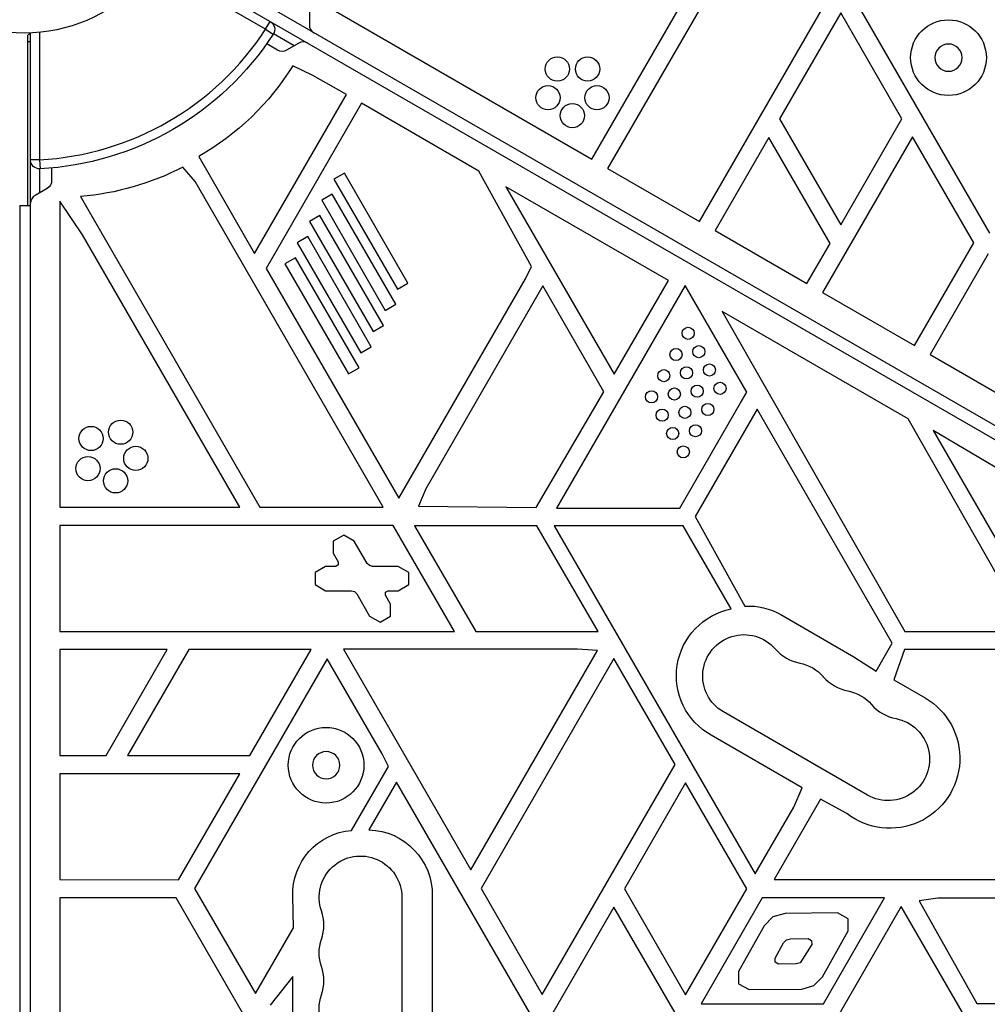
# Model space of a CAD drawing. Units: millimetres. Extents: x -3681 to 4673, y -4604 to 4534.
# Drawn here: x 1080 to 1400, y -374 to -49 of the extents above; entities that cross this region are included whole.
import ezdxf

# ---------------------------------------------------------------- set-up
doc = ezdxf.new("R2010")
doc.units = ezdxf.units.MM
doc.header["$LTSCALE"] = 20
doc.layers.add('2d', color=230, linetype='Continuous')

msp = doc.modelspace()

# ---------------------------------------------------------------- linework, layer by layer
at = {"layer": '2d'}
for p, q in [((1329.66, -2.34), (1274.59, -97.71)), ((1304.9, -115.21), (1370.07, -2.34)), ((1974.17, -512.79), (1128.87, -24.75)), ((1126.87, -28.21), (1972.17, -516.25)), ((1161.66, -51.76), (1125.19, -30.71)), ((1181.86, -44.18), (1269.4, -94.71)), ((1269.4, -94.71), (1299.12, -43.24)), ((1356.9, -43.24), (1400.69, -119.09)), ((1176.1, -45.67), (1176.1, -50.29)), ((1351.61, -46.31), (1331.41, -81.31)), ((1371.82, -81.31), (1351.61, -46.31)), ((1161.66, -51.76), (1163.16, -49.17)), ((1161.66, -51.76), (1164.17, -53.4)), ((1083, -53.8), (1083, -110)), ((1084, -1029.04), (1084, -52.96)), ((1087, -52.76), (1087, -94.87)), ((1171.1, -57.22), (1164.26, -53.26)), ((1083, -55.8), (1084, -55.8)), ((1165.6, -58.66), (1162.01, -56.59)), ((1172.6, -56.35), (1168.6, -58.66)), ((1177.29, -66.98), (1170.61, -63.82)), ((1188.32, -73.34), (1177.29, -66.98)), ((1158.04, -125.79), (1188.32, -73.34)), ((1193.36, -76.22), (1161.85, -130.79)), ((1232.08, -98.58), (1193.36, -76.22)), ((1331.41, -81.31), (1351.61, -116.31)), ((1351.61, -116.31), (1371.82, -81.31)), ((1327.84, -87.48), (1310.1, -118.21)), ((1348.05, -122.48), (1327.84, -87.48)), ((1375.33, -87.24), (1345.61, -138.71)), ((1395.56, -122.29), (1375.33, -87.24)), ((1139.56, -93.77), (1158.04, -125.79)), ((1087, -94.87), (1084, -94.87)), ((1087, -94.87), (1087.16, -97.86)), ((1138.36, -102.1), (1134.37, -97.3)), ((1087, -97.87), (1087, -105.77)), ((1091, -97.59), (1091, -101.73)), ((1187.69, -99.26), (1184.23, -101.26)), ((1208.68, -135.62), (1187.69, -99.26)), ((1249.52, -130.17), (1232.08, -98.58)), ((1274.59, -97.71), (1304.9, -115.21)), ((1200.45, -209.65), (1138.36, -102.1)), ((1184.23, -101.26), (1205.22, -137.62)), ((1294.67, -134.75), (1241.02, -103.77)), ((1241.02, -103.77), (1276.79, -165.72)), ((1089.5, -104.33), (1085.5, -106.64)), ((1100.5, -106.98), (1159.78, -209.65)), ((1183.65, -106.26), (1180.18, -108.26)), ((1204.64, -142.62), (1183.65, -106.26)), ((1080.5, -110), (1080.5, -972)), ((1080.5, -110), (1084, -110)), ((1101.14, -119.63), (1093.67, -108.57)), ((1093.67, -108.57), (1093.67, -209.65)), ((1180.18, -108.26), (1201.18, -144.62)), ((1179.61, -113.26), (1176.14, -115.26)), ((1200.6, -149.62), (1179.61, -113.26)), ((1176.14, -115.26), (1197.13, -151.62)), ((1153.11, -209.65), (1101.14, -119.63)), ((1175.57, -120.26), (1172.1, -122.26)), ((1196.56, -156.62), (1175.57, -120.26)), ((1310.1, -118.21), (1340.41, -135.71)), ((1172.1, -122.26), (1193.09, -158.62)), ((1340.41, -135.71), (1348.05, -122.48)), ((1375.92, -156.21), (1395.56, -122.29)), ((1400.31, -125.97), (1381.12, -159.22)), ((1171.52, -127.26), (1168.06, -129.26)), ((1168.06, -129.26), (1189.05, -165.62)), ((1192.52, -163.62), (1171.52, -127.26)), ((1161.85, -130.79), (1205.65, -206.65)), ((1247.51, -134.15), (1249.52, -130.17)), ((1205.22, -137.62), (1208.68, -135.62)), ((1205.65, -206.65), (1247.51, -134.15)), ((1253.19, -136.54), (1214.52, -203.53)), ((1273.4, -171.53), (1253.19, -136.54)), ((1300.26, -136.38), (1257.77, -209.97)), ((1276.79, -165.72), (1294.67, -134.75)), ((1320.62, -171.65), (1300.26, -136.38)), ((1345.61, -138.71), (1375.92, -156.21)), ((1201.18, -144.62), (1204.64, -142.62)), ((1312.4, -145), (1372.8, -250.65)), ((1373.84, -180.47), (1312.4, -145)), ((1197.13, -151.62), (1200.6, -149.62)), ((1193.09, -158.62), (1196.56, -156.62)), ((1381.12, -159.22), (1446.93, -197.21)), ((1189.05, -165.62), (1192.52, -163.62)), ((1251.06, -209.76), (1273.4, -171.53)), ((1318.52, -175.15), (1320.62, -171.65)), ((1298.42, -209.97), (1318.52, -175.15)), ((1324.01, -177.22), (1303.55, -212.65)), ((1368.62, -254.49), (1324.01, -177.22)), ((1413.84, -250.8), (1373.84, -180.47)), ((1443.79, -220.77), (1382.1, -184.33)), ((1382.1, -184.33), (1420.39, -250.65)), ((1214.52, -203.53), (1212.16, -209.29)), ((1093.67, -209.65), (1153.11, -209.65)), ((1159.78, -209.65), (1200.45, -209.65)), ((1212.16, -209.29), (1251.06, -209.76)), ((1257.77, -209.97), (1298.42, -209.97)), ((1303.55, -212.65), (1319.97, -242.31)), ((1203.8, -215.65), (1093.67, -215.65)), ((1093.67, -215.65), (1093.67, -250.65)), ((1224.01, -250.65), (1203.8, -215.65)), ((1210.86, -215.74), (1231.07, -250.74)), ((1251.28, -215.74), (1210.86, -215.74)), ((1271.48, -250.74), (1251.28, -215.74)), ((1256.98, -215.8), (1323.36, -330.77)), ((1299.56, -215.8), (1256.98, -215.8)), ((1315.39, -243.23), (1299.56, -215.8)), ((1187.47, -218.82), (1184, -220.82)), ((1184, -220.82), (1184, -224.82)), ((1190.93, -220.82), (1187.47, -218.82)), ((1195.2, -228.21), (1190.93, -220.82)), ((1184, -224.82), (1185.67, -227.71)), ((1181.47, -229.21), (1178, -231.21)), ((1184.81, -229.21), (1181.47, -229.21)), ((1185.67, -228.71), (1184.81, -229.21)), ((1185.67, -227.71), (1185.67, -228.71)), ((1195.93, -228.94), (1195.2, -228.21)), ((1196.93, -229.21), (1195.93, -228.94)), ((1205.47, -229.21), (1196.93, -229.21)), ((1208.93, -231.21), (1205.47, -229.21)), ((1178, -231.21), (1178, -235.21)), ((1208.93, -235.21), (1208.93, -231.21)), ((1178, -235.21), (1181.47, -237.21)), ((1181.47, -237.21), (1190, -237.21)), ((1190, -237.21), (1191, -237.48)), ((1201.26, -237.71), (1202.13, -237.21)), ((1202.13, -237.21), (1205.47, -237.21)), ((1205.47, -237.21), (1208.93, -235.21)), ((1191, -237.48), (1191.74, -238.21)), ((1191.74, -238.21), (1196.01, -245.61)), ((1201.26, -238.71), (1201.26, -237.71)), ((1202.93, -241.61), (1201.26, -238.71)), ((1202.93, -245.61), (1202.93, -241.61)), ((1196.01, -245.61), (1199.47, -247.61)), ((1199.47, -247.61), (1202.93, -245.61)), ((1331.82, -245.11), (1355.9, -259.01)), ((1093.67, -250.65), (1224.01, -250.65)), ((1231.07, -250.74), (1271.48, -250.74)), ((1372.8, -250.65), (1406.57, -250.65)), ((1093.67, -256.65), (1093.67, -291.65)), ((1129.16, -256.65), (1093.67, -256.65)), ((1108.95, -291.65), (1129.16, -256.65)), ((1136.28, -256.65), (1116.08, -291.65)), ((1176.7, -256.65), (1136.28, -256.65)), ((1156.49, -291.65), (1176.7, -256.65)), ((1187.43, -256.55), (1229.48, -329.37)), ((1264.65, -256.55), (1187.43, -256.55)), ((1229.48, -329.37), (1271.31, -256.92)), ((1271.31, -256.92), (1264.65, -256.55)), ((1363.28, -263.75), (1368.62, -254.49)), ((1372.63, -256.65), (1369.15, -266.66)), ((1460.77, -256.65), (1372.63, -256.65)), ((1182, -259.69), (1138.21, -335.53)), ((1200.16, -291.15), (1182, -259.69)), ((1276.69, -259.59), (1232.82, -335.59)), ((1296.9, -294.59), (1276.69, -259.59)), ((1355.9, -259.01), (1363.28, -263.75)), ((1369.15, -266.66), (1379.46, -272.61)), ((1360.46, -304.7), (1312.82, -277.2)), ((1338.88, -302.3), (1308.82, -284.95)), ((1093.67, -291.65), (1108.95, -291.65)), ((1116.08, -291.65), (1156.49, -291.65)), ((1202.25, -295.23), (1200.16, -291.15)), ((1190.02, -316.4), (1202.25, -295.23)), ((1253.02, -370.59), (1296.9, -294.59)), ((1093.67, -297.65), (1093.67, -332.65)), ((1153.11, -297.65), (1093.67, -297.65)), ((1132.88, -332.7), (1153.11, -297.65)), ((1204.9, -300.44), (1195.8, -316.21)), ((1273.08, -418.53), (1204.9, -300.44)), ((1300.36, -300.7), (1280.15, -335.7)), ((1320.56, -335.7), (1300.36, -300.7)), ((1336.07, -308.76), (1338.88, -302.3)), ((1323.36, -330.77), (1336.07, -308.76)), ((1344.96, -306.09), (1329.63, -332.65)), ((1353.64, -310.82), (1344.96, -306.09)), ((1093.67, -332.65), (1132.88, -332.7)), ((1329.63, -332.65), (1416.96, -332.65)), ((1138.21, -335.53), (1158.29, -370.31)), ((1170.85, -348.55), (1170.67, -338.15)), ((1216.67, -338.15), (1216.68, -389.75)), ((1232.82, -335.59), (1253.02, -370.59)), ((1280.15, -335.7), (1300.36, -370.7)), ((1300.36, -370.7), (1320.56, -335.7)), ((1132.07, -338.65), (1093.67, -338.65)), ((1093.67, -338.65), (1093.67, -414.64)), ((1154.01, -376.65), (1132.07, -338.65)), ((1206.65, -338.5), (1206.65, -393.5)), ((1325.65, -338.65), (1305.45, -373.65)), ((1366.07, -338.65), (1325.65, -338.65)), ((1345.86, -373.65), (1366.07, -338.65)), ((1383.68, -338.77), (1377.51, -339.61)), ((1377.51, -339.61), (1396.55, -373.53)), ((1461.03, -338.77), (1383.68, -338.77)), ((1276.68, -341.7), (1256.48, -376.7)), ((1296.89, -376.7), (1276.68, -341.7)), ((1333.23, -343.88), (1329.22, -344.96)), ((1371.55, -341.54), (1332.88, -408.53)), ((1350.53, -343.64), (1333.23, -343.88)), ((1354.01, -345.6), (1350.53, -343.64)), ((1391.76, -376.53), (1371.55, -341.54)), ((1326.32, -347.92), (1317.84, -363.02)), ((1329.22, -344.96), (1326.32, -347.92)), ((1354.06, -349.6), (1354.01, -345.6)), ((1158.29, -370.31), (1170.85, -348.55)), ((1345.57, -364.7), (1354.06, -349.6)), ((1329.9, -358.58), (1332.74, -353.53)), ((1332.74, -353.53), (1333.7, -352.54)), ((1333.7, -352.54), (1335.04, -352.18)), ((1335.04, -352.18), (1340.82, -352.1)), ((1342, -354.09), (1338.2, -360.13)), ((1340.82, -352.1), (1341.99, -352.76)), ((1341.99, -352.76), (1342, -354.09)), ((1329.92, -359.92), (1329.9, -358.58)), ((1331.08, -360.57), (1329.92, -359.92)), ((1336.87, -360.5), (1331.08, -360.57)), ((1338.2, -360.13), (1336.87, -360.5)), ((1317.84, -363.02), (1317.88, -367.02)), ((1170.67, -364.65), (1163.21, -374.16)), ((1170.67, -393.15), (1170.67, -364.65)), ((1317.88, -367.02), (1321.37, -368.98)), ((1342.68, -367.66), (1345.57, -364.7)), ((1321.37, -368.98), (1338.69, -368.78)), ((1338.69, -368.78), (1342.68, -367.66)), ((1305.45, -373.65), (1345.86, -373.65)), ((1396.55, -373.53), (1440.83, -373.77))]:
    msp.add_line(p, q, dxfattribs=at)
for centre, radius in [((1082, 0), 53), ((1387.18, -61.14), 12.5), ((1257.99, -64.89), 4), ((1267.98, -64.89), 4), ((1254.9, -74.39), 4), ((1271.07, -74.39), 4), ((1262.98, -80.27), 4), ((1301.22, -152.19), 2), ((1297.18, -159.19), 2), ((1304.72, -158.25), 2), ((1308.22, -164.31), 2), ((1293.14, -166.19), 2), ((1300.68, -165.25), 2), ((1311.72, -170.37), 2), ((1289.1, -173.19), 2), ((1296.64, -172.25), 2), ((1304.18, -171.31), 2), ((1307.68, -177.37), 2), ((1292.6, -179.25), 2), ((1300.14, -178.31), 2), ((1113.8, -184.86), 4), ((1104.02, -186.93), 4), ((1296.1, -185.31), 2), ((1303.64, -184.37), 2), ((1118.79, -193.51), 4), ((1299.6, -191.37), 2), ((1102.98, -196.87), 4), ((1112.11, -200.93), 4), ((1181.64, -294.86), 12.5)]:
    msp.add_circle(centre, radius, dxfattribs=at)
at = {"layer": '2d', "extrusion": (0, 0, -1)}
for centre in [(-1387.18, -61.14), (-1181.64, -294.86)]:
    msp.add_circle(centre, 4.5, dxfattribs=at)
at = {"layer": '2d'}
for centre, radius, start, end in [((1082, 0), 95, 273.017, 326.983), ((1179.1, -50.29), 3, 180, 240), ((1092, -65.8), 15, 122.231, 126.8699), ((1174.1, -58.95), 3, 60, 120), ((1087, -109.24), 3, 120, 180), ((1340.82, -247.05), 14.35, 220.8901, 259.1099), ((1356.69, -256.22), 14.35, 220.8901, 259.1099), ((1372.57, -265.38), 14.35, 220.8901, 259.1099), ((1166.54, -347.67), 14.35, 340.8901, 19.1099), ((1166.54, -366), 14.35, 340.8901, 19.1099)]:
    msp.add_arc(centre, radius, start, end, dxfattribs=at)
at = {"layer": '2d', "extrusion": (0, 0, -1)}
for centre, radius, start, end in [((-1161.66, -51.76), 3, 120, 213.017), ((-1082, 0), 98, 213.017, 266.983), ((-1167.1, -56.06), 3, 240, 300), ((-1096.66, -18.24), 86.86, 211.6517, 240.41), ((-1087, -94.87), 3, 266.983, 0), ((-1093.47, -18.28), 88.97, 242.6286, 265.4636), ((-1088, -101.73), 3, 180, 240), ((-1319.85, -265.31), 22.52, 299.3138, 78.5825), ((-1321.21, -263.58), 21.3, 86.6651, 119.8742), ((-1319.65, -265.38), 13.65, 300, 139.1099), ((-1335.53, -274.55), 13.65, 100.8901, 139.1099), ((-1367.81, -292.57), 23.11, 120.2659, 307.8168), ((-1351.4, -283.71), 13.65, 100.8901, 139.1099), ((-1367.28, -292.88), 13.65, 100.8901, 300), ((-1191.64, -337.32), 20.98, 357.7329, 85.5856), ((-1195.21, -337.67), 21.47, 91.5566, 181.2826), ((-1193, -338.5), 13.65, 340.8901, 180), ((-1193, -356.83), 13.65, 340.8901, 19.1099), ((-1193, -375.17), 13.65, 340.8901, 19.1099)]:
    msp.add_arc(centre, radius, start, end, dxfattribs=at)

doc.saveas('drawing.dxf')
